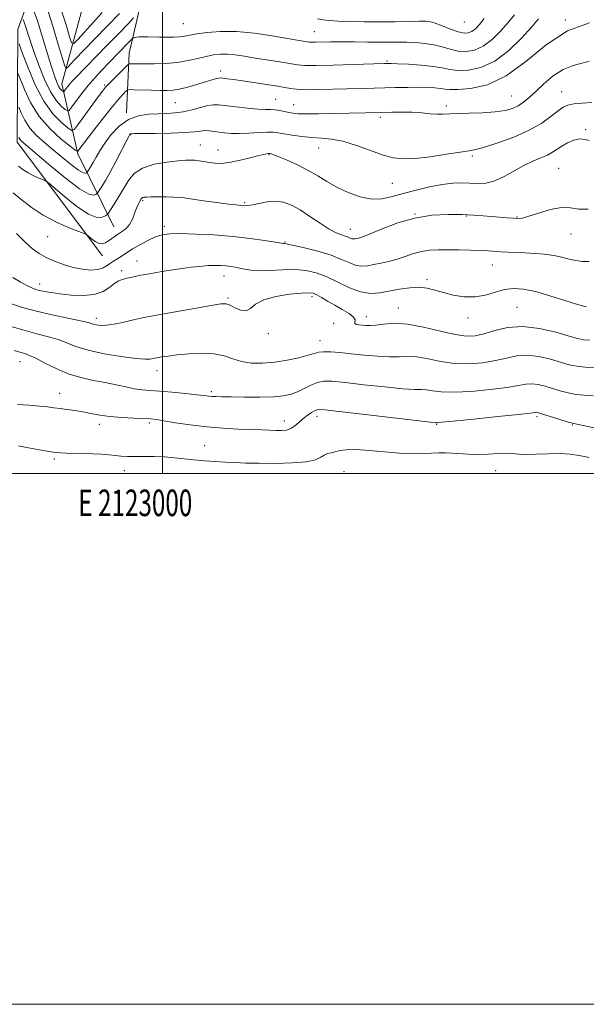
# Model space of a CAD drawing. Extents: x 2122300 to 2125200, y 339800 to 342700.
# Drawn here: x 2122946 to 2123160, y 339800 to 340171 of the extents above; entities that cross this region are included whole.
import ezdxf
from ezdxf.enums import TextEntityAlignment as Align

# ---------------------------------------------------------------- set-up
doc = ezdxf.new("R2010")
doc.units = 0
doc.header["$MEASUREMENT"] = 0
for name, color, linetype, lineweight in [('32000', 7, 'Continuous', 0), ('32001', 7, 'Continuous', 0), ('DTM HARD BREAKLINE', 7, 'Continuous', 0), ('DTM SPOT ELEVATION', 2, 'Continuous', 13), ('INDEX CONTOUR', 41, 'Continuous', 13), ('INTERMEDIATE CONTOUR', 44, 'Continuous', 0)]:
    doc.layers.add(name, color=color, linetype=linetype, lineweight=lineweight)
doc.styles.add('Style-WORKING', font='WORKING.shx')

msp = doc.modelspace()

# ---------------------------------------------------------------- linework, layer by layer
at = {"layer": '32000', "flags": 128}
for points in [[(2122300, 339800), (2125200, 339800), (2125200, 342700), (2122300, 342700), (2122300, 339800)], [(2122500, 340000), (2125000, 340000), (2125000, 342500), (2122500, 342500), (2122500, 340000)], [(2123000, 340000), (2123000, 342500)]]:
    msp.add_lwpolyline(points, dxfattribs=at)
at = {"layer": 'DTM HARD BREAKLINE'}
for points in [[(2122977.39, 340082.15, 1094.8), (2122945.21, 340124.9, 1090.55), (2122945.53, 340167.4, 1083.3), (2122962.13, 340213.53, 1070.3), (2122956.25, 340262.32, 1064.55), (2122974.07, 340304.69, 1056.8), (2123001.82, 340336.99, 1043.55), (2123004.43, 340351.97, 1037.3), (2122974.3, 340334.69, 1047.3), (2122951.66, 340317.36, 1053.05), (2122907.57, 340272.69, 1064.05), (2122871.39, 340242.91, 1071.2), (2122857.67, 340246.76, 1071.45), (2122850.29, 340263.07, 1071.2), (2122852.9, 340278.05, 1070.95), (2122894.38, 340307.74, 1065.45), (2122930.92, 340344.97, 1057.2), (2122957.37, 340372.27, 1055.45), (2123003.79, 340394.42, 1045.45), (2123041.6, 340434.14, 1041.95), (2123063.1, 340457.64, 1036.71)], [(2123070.29, 340196.96, 1073.75), (2123060.7, 340250.78, 1062.5), (2123056.07, 340299.57, 1052.25), (2123053.88, 340340.84, 1043.75), (2123057.88, 340374.56, 1040.75), (2123069.28, 340394.48, 1032), (2123058.04, 340395.81, 1030), (2123042.89, 340375.93, 1037.25), (2123032.73, 340354.75, 1040.5), (2123022.51, 340326.08, 1042.25), (2123017.48, 340314.46, 1043.2), (2122994.7, 340277.13, 1052.7), (2123004.35, 340230.8, 1068.2), (2122987.55, 340158.42, 1083.2), (2122986.54, 340136.02, 1087.8)], [(2122981.68, 340092.99, 1093.2), (2122968.14, 340120.59, 1086.2), (2122962.09, 340146.89, 1079.2), (2122974.94, 340194.3, 1068.7), (2122977.75, 340234.28, 1058.95), (2122979.25, 340268.02, 1051.95), (2122999.55, 340306.62, 1043.2), (2122999.62, 340316.62, 1041.7), (2123014.72, 340330.26, 1038.7), (2123013.62, 340349.02, 1033.95), (2123019.05, 340368.502, 1031.265)]]:
    msp.add_polyline3d(points, dxfattribs=at)
at = {"layer": 'DTM SPOT ELEVATION'}
for p in [(2123151.99, 340171.03, 1086), (2123007.882, 340169.639, 1080.975), (2123113.9, 340170.29, 1078.7), (2123057.3, 340166.54, 1081.1), (2123084.71, 340155.57, 1083.8), (2123021.95, 340151.7, 1085.5), (2122978.28, 340146.45, 1083.8), (2123042.77, 340141.14, 1087.1), (2123131.74, 340142.33, 1087.1), (2123150.59, 340143.95, 1089.2), (2123004.96, 340139.88, 1086.9), (2123049.52, 340139.02, 1087.2), (2123107.05, 340138.59, 1087.6), (2123082.2, 340134.32, 1088.4), (2122988.04, 340127.79, 1090.1), (2123159.62, 340129.61, 1091.8), (2123014.27, 340123.84, 1091.2), (2123058.93, 340122.7, 1090.8), (2123021.03, 340121.95, 1091.3), (2123040.28, 340120.26, 1092.1), (2123116.86, 340119.69, 1090.3), (2123149.5, 340115.11, 1093.1), (2123086.78, 340109.4, 1091), (2122992.57, 340102.93, 1094.2), (2123030.98, 340102.18, 1093.8), (2123095.25, 340097.83, 1094), (2123114.67, 340097.17, 1094.1), (2123133.74, 340096.73, 1093.9), (2123000.8, 340093.17, 1095.6), (2122956.75, 340089.28, 1094.9), (2123070.89, 340092.07, 1093.3), (2123154.06, 340090.29, 1094.8), (2123046.29, 340087.25, 1095.9), (2122990.46, 340080.15, 1097.3), (2123124.37, 340078.61, 1096.8), (2122984.69, 340076.52, 1097.6), (2123023.27, 340074.45, 1098.7), (2122953.72, 340071.49, 1097.4), (2123099.77, 340073.09, 1097.7), (2123024.78, 340066.15, 1099.8), (2123056.46, 340066.65, 1100.4), (2123089, 340062.44, 1099.3), (2123133.72, 340062.66, 1099.1), (2122975.17, 340058.6, 1099.5), (2123064.55, 340056.66, 1102.1), (2123076.91, 340059.11, 1099.4), (2123115.26, 340058.64, 1098.6), (2123040, 340052.73, 1100.2), (2123059.49, 340050.15, 1101.3), (2122946.29, 340042.24, 1104.8), (2122998.04, 340038.85, 1102.6), (2122961.28, 340030.3, 1105.3), (2123018.44, 340030.88, 1103.7), (2122976.22, 340018.65, 1106.5), (2122995.15, 340019.09, 1106.3), (2123045.99, 340019.88, 1105.4), (2123058.26, 340021.64, 1106.5), (2123103.48, 340018.59, 1106.1), (2123141.29, 340021.5, 1106.3), (2123154.56, 340018.39, 1106.1), (2123015.96, 340010.58, 1107.1), (2122959.24, 340005.49, 1108.3), (2122985.63, 340001.14, 1108.7), (2123068.56, 340000.77, 1108.8), (2123125.75, 340001.17, 1108.9)]:
    msp.add_point(p, dxfattribs=at)
at = {"layer": 'INDEX CONTOUR'}
for points in [[(2122989.15, 340171.738, 1080), (2122987.106, 340169.589, 1080), (2122983.838, 340166.203, 1080), (2122979.256, 340161.504, 1080), (2122967.25, 340149.236, 1080), (2122965.775, 340147.685, 1080), (2122964.931, 340146.722, 1080), (2122964.218, 340145.828, 1080), (2122962.875, 340144.038, 1080), (2122962.702, 340143.974, 1080), (2122962.468, 340144.127, 1080), (2122962.06, 340144.467, 1080), (2122961.508, 340145.066, 1080), (2122960.874, 340146.023, 1080), (2122960.183, 340147.498, 1080), (2122959.309, 340149.908, 1080), (2122958.085, 340153.731, 1080), (2122954.586, 340165.218, 1080), (2122952.885, 340170.654, 1080), (2122951.591, 340174.485, 1080)], [(2123121.406, 340171.557, 1080), (2123119.558, 340169.297, 1080), (2123118.041, 340167.696, 1080), (2123116.704, 340166.655, 1080), (2123115.371, 340166.099, 1080), (2123113.761, 340166.044, 1080), (2123111.569, 340166.528, 1080), (2123108.653, 340167.523, 1080), (2123105.529, 340168.725, 1080), (2123102.874, 340169.762, 1080), (2123101.089, 340170.35, 1080), (2123099.467, 340170.558, 1080), (2123097.022, 340170.546, 1080), (2123093.031, 340170.453, 1080), (2123087.819, 340170.352, 1080), (2123081.971, 340170.3, 1080), (2123076.062, 340170.336, 1080), (2123070.62, 340170.445, 1080), (2123066.158, 340170.594, 1080), (2123062.994, 340170.765, 1080), (2123060.656, 340171.002, 1080), (2123058.475, 340171.361, 1080)], [(2123161.941, 340139.844, 1090), (2123158.326, 340139.647, 1090), (2123155.118, 340139.368, 1090), (2123152.843, 340138.941, 1090), (2123151.084, 340138.166, 1090), (2123149.193, 340136.808, 1090), (2123146.597, 340134.727, 1090), (2123143.034, 340132.156, 1090), (2123138.32, 340129.424, 1090), (2123132.495, 340126.839, 1090), (2123126.504, 340124.638, 1090), (2123121.519, 340123.036, 1090), (2123118.267, 340122.144, 1090), (2123115.705, 340121.656, 1090), (2123112.346, 340121.16, 1090), (2123107.174, 340120.365, 1090), (2123101.047, 340119.467, 1090), (2123095.293, 340118.786, 1090), (2123090.858, 340118.596, 1090), (2123087.163, 340119.007, 1090), (2123083.25, 340120.083, 1090), (2123078.436, 340121.791, 1090), (2123073.151, 340123.698, 1090), (2123068.101, 340125.267, 1090), (2123063.806, 340126.118, 1090), (2123060.038, 340126.47, 1090), (2123056.38, 340126.697, 1090), (2123052.563, 340127.086, 1090), (2123048.901, 340127.595, 1090), (2123045.854, 340128.093, 1090), (2123043.681, 340128.47, 1090), (2123041.831, 340128.686, 1090), (2123039.55, 340128.718, 1090), (2123036.321, 340128.569, 1090), (2123032.563, 340128.35, 1090), (2123028.933, 340128.201, 1090), (2123025.94, 340128.227, 1090), (2123023.512, 340128.405, 1090), (2123021.432, 340128.678, 1090), (2123019.518, 340128.983, 1090), (2123017.733, 340129.223, 1090), (2123016.076, 340129.293, 1090), (2123014.421, 340129.128, 1090), (2123012.151, 340128.825, 1090), (2123008.524, 340128.523, 1090), (2123003.177, 340128.329, 1090), (2122997.265, 340128.231, 1090), (2122989.483, 340128.164, 1090), (2122988.319, 340128.129, 1090), (2122988, 340128.061, 1090), (2122987.788, 340127.849, 1090), (2122987.317, 340127.049, 1090), (2122986.306, 340125.128, 1090), (2122984.594, 340121.791, 1090), (2122982.468, 340117.679, 1090), (2122980.333, 340113.67, 1090), (2122978.527, 340110.479, 1090), (2122977.14, 340108.185, 1090), (2122976.199, 340106.706, 1090), (2122975.68, 340105.92, 1090), (2122975.355, 340105.549, 1090), (2122974.946, 340105.273, 1090), (2122974.113, 340104.981, 1090), (2122972.265, 340105.384, 1090), (2122968.751, 340107.397, 1090), (2122963.294, 340111.527, 1090), (2122957.108, 340116.634, 1090), (2122948.512, 340123.95, 1090), (2122946.921, 340125.338, 1090), (2122946.243, 340126.057, 1090), (2122945.832, 340126.699, 1090)], [(2123161.184, 340050.321, 1100), (2123158.788, 340050.449, 1100), (2123156.599, 340050.897, 1100), (2123153.422, 340051.834, 1100), (2123148.428, 340053.287, 1100), (2123142.252, 340054.722, 1100), (2123135.892, 340055.466, 1100), (2123130.186, 340055.062, 1100), (2123125.312, 340053.929, 1100), (2123121.283, 340052.705, 1100), (2123117.968, 340051.935, 1100), (2123114.647, 340051.805, 1100), (2123110.455, 340052.412, 1100), (2123104.835, 340053.731, 1100), (2123098.479, 340055.264, 1100), (2123092.385, 340056.392, 1100), (2123087.363, 340056.674, 1100), (2123083.451, 340056.383, 1100), (2123080.497, 340055.966, 1100), (2123078.329, 340055.778, 1100), (2123076.699, 340055.801, 1100), (2123075.339, 340055.923, 1100), (2123074.068, 340056.062, 1100), (2123073.047, 340056.264, 1100), (2123072.522, 340056.605, 1100), (2123072.581, 340057.156, 1100), (2123072.68, 340057.953, 1100), (2123072.117, 340059.029, 1100), (2123070.396, 340060.389, 1100), (2123067.845, 340061.931, 1100), (2123064.999, 340063.531, 1100), (2123062.326, 340065.061, 1100), (2123060.021, 340066.396, 1100), (2123058.215, 340067.407, 1100), (2123056.865, 340067.999, 1100), (2123055.25, 340068.197, 1100), (2123052.473, 340068.054, 1100), (2123048.01, 340067.604, 1100), (2123042.817, 340066.79, 1100), (2123038.218, 340065.531, 1100), (2123035.179, 340063.864, 1100), (2123033.234, 340062.285, 1100), (2123031.559, 340061.403, 1100), (2123029.538, 340061.624, 1100), (2123027.383, 340062.531, 1100), (2123025.513, 340063.501, 1100), (2123024.074, 340064.015, 1100), (2123022.106, 340063.972, 1100), (2123018.376, 340063.375, 1100), (2123012.179, 340062.286, 1100), (2123004.922, 340060.995, 1100), (2122998.542, 340059.847, 1100), (2122994.442, 340059.09, 1100), (2122991.884, 340058.574, 1100), (2122989.595, 340058.046, 1100), (2122986.618, 340057.338, 1100), (2122983.246, 340056.594, 1100), (2122980.084, 340056.043, 1100), (2122977.614, 340055.85, 1100), (2122975.813, 340055.942, 1100), (2122974.532, 340056.185, 1100), (2122973.507, 340056.487, 1100), (2122971.997, 340056.92, 1100), (2122969.144, 340057.6, 1100), (2122958.511, 340059.851, 1100), (2122952.5, 340061.225, 1100), (2122947.215, 340062.632, 1100), (2122942.702, 340064.079, 1100)]]:
    msp.add_polyline3d(points, dxfattribs=at)
at = {"layer": 'INTERMEDIATE CONTOUR'}
for points in [[(2122983.809, 340173.401, 1078), (2122979.243, 340168.697, 1078), (2122970.281, 340159.485, 1078), (2122967.299, 340156.364, 1078), (2122965.413, 340154.346, 1078), (2122964.332, 340153.162, 1078), (2122963.742, 340152.715, 1078), (2122963.224, 340153.567, 1078), (2122962.333, 340156.451, 1078), (2122960.766, 340161.724, 1078), (2122958.782, 340168.252, 1078), (2122956.78, 340174.529, 1078)], [(2123141.808, 340171.36, 1084), (2123139.286, 340168.424, 1084), (2123135.423, 340164.16, 1084), (2123130.591, 340159.456, 1084), (2123125.333, 340155.472, 1084), (2123120.157, 340153.095, 1084), (2123115.422, 340152.105, 1084), (2123111.449, 340152.006, 1084), (2123108.37, 340152.355, 1084), (2123105.539, 340152.916, 1084), (2123102.122, 340153.506, 1084), (2123097.606, 340153.976, 1084), (2123092.774, 340154.307, 1084), (2123088.733, 340154.515, 1084), (2123086.297, 340154.618, 1084), (2123085.101, 340154.649, 1084), (2123084.488, 340154.643, 1084), (2123083.747, 340154.622, 1084), (2123071.782, 340154.175, 1084), (2123064.384, 340153.926, 1084), (2123057.887, 340153.781, 1084), (2123053.683, 340153.832, 1084), (2123050.904, 340154.09, 1084), (2123044.251, 340155.174, 1084), (2123035.039, 340156.643, 1084), (2123030.981, 340157.307, 1084), (2123027.509, 340157.819, 1084), (2123024.517, 340158.105, 1084), (2123021.872, 340158.105, 1084), (2123019.321, 340157.82, 1084), (2123016.582, 340157.265, 1084), (2123013.42, 340156.486, 1084), (2123009.79, 340155.655, 1084), (2123005.694, 340154.973, 1084), (2123001.227, 340154.591, 1084), (2122996.864, 340154.45, 1084), (2122993.17, 340154.436, 1084), (2122990.575, 340154.456, 1084), (2122988.031, 340154.506, 1084), (2122987.515, 340154.466, 1084), (2122986.97, 340154.099, 1084), (2122985.927, 340153.092, 1084), (2122981.9, 340149.085, 1084), (2122979.93, 340147.089, 1084), (2122978.579, 340145.643, 1084), (2122977.409, 340144.201, 1084), (2122975.779, 340141.994, 1084), (2122968.105, 340131.429, 1084), (2122966.722, 340129.672, 1084), (2122965.75, 340129.382, 1084), (2122964.357, 340130.311, 1084), (2122961.93, 340132.303, 1084), (2122958.735, 340135.571, 1084), (2122955.257, 340140.419, 1084), (2122951.95, 340146.838, 1084), (2122949.128, 340153.563, 1084), (2122947.074, 340159.012, 1084), (2122945.953, 340162.04, 1084)], [(2123132.742, 340172.926, 1082), (2123130.346, 340169.99, 1082), (2123127.49, 340166.729, 1082), (2123124.316, 340163.576, 1082), (2123121.019, 340161.064, 1082), (2123117.764, 340159.597, 1082), (2123114.591, 340159.074, 1082), (2123111.509, 340159.267, 1082), (2123108.505, 340159.939, 1082), (2123105.486, 340160.823, 1082), (2123102.334, 340161.642, 1082), (2123098.984, 340162.182, 1082), (2123095.562, 340162.465, 1082), (2123092.243, 340162.577, 1082), (2123089.104, 340162.595, 1082), (2123085.83, 340162.579, 1082), (2123082.009, 340162.581, 1082), (2123077.392, 340162.637, 1082), (2123072.386, 340162.711, 1082), (2123067.558, 340162.748, 1082), (2123063.398, 340162.713, 1082), (2123057.694, 340162.589, 1082), (2123056.24, 340162.599, 1082), (2123055.323, 340162.676, 1082), (2123050.82, 340163.418, 1082), (2123041.396, 340165.032, 1082), (2123034.717, 340166.009, 1082), (2123027.941, 340166.645, 1082), (2123021.903, 340166.685, 1082), (2123016.889, 340166.295, 1082), (2123013.046, 340165.748, 1082), (2123008.425, 340164.911, 1082), (2123006.515, 340164.668, 1082), (2123004.184, 340164.539, 1082), (2123001.567, 340164.505, 1082), (2122998.953, 340164.542, 1082), (2122994.514, 340164.691, 1082), (2122992.753, 340164.698, 1082), (2122991.311, 340164.606, 1082), (2122990.206, 340164.459, 1082), (2122989.458, 340164.321, 1082), (2122989.05, 340164.231, 1082), (2122988.823, 340164.116, 1082), (2122988.584, 340163.878, 1082), (2122987.383, 340162.608, 1082), (2122979.771, 340154.78, 1082), (2122977.218, 340152.116, 1082), (2122974.622, 340149.301, 1082), (2122972.034, 340146.303, 1082), (2122969.539, 340143.174, 1082), (2122967.359, 340140.282, 1082), (2122965.749, 340138.079, 1082), (2122964.837, 340136.908, 1082), (2122964.231, 340136.685, 1082), (2122963.413, 340137.219, 1082), (2122961.987, 340138.408, 1082), (2122960.052, 340140.506, 1082), (2122957.832, 340143.855, 1082), (2122955.544, 340148.585, 1082), (2122953.382, 340153.988, 1082), (2122951.533, 340159.141, 1082), (2122950.137, 340163.302, 1082), (2122948.428, 340168.682, 1082), (2122947.918, 340170.191, 1082), (2122947.567, 340171.123, 1082)], [(2122977.336, 340173.759, 1076), (2122974.025, 340170.165, 1076), (2122968.07, 340163.617, 1076), (2122966.582, 340162.134, 1076), (2122965.798, 340162.387, 1076), (2122965.044, 340164.591, 1076), (2122963.8, 340168.762, 1076), (2122962.142, 340174.118, 1076)], [(2123161.124, 340169.953, 1086), (2123152.737, 340166.931, 1086), (2123144.692, 340161.613, 1086), (2123137.032, 340155.338, 1086), (2123129.648, 340149.881, 1086), (2123122.55, 340146.593, 1086), (2123116.252, 340145.136, 1086), (2123111.39, 340144.745, 1086), (2123108.343, 340144.765, 1086), (2123106.467, 340144.964, 1086), (2123104.86, 340145.219, 1086), (2123102.769, 340145.426, 1086), (2123100.035, 340145.56, 1086), (2123096.649, 340145.615, 1086), (2123092.592, 340145.59, 1086), (2123087.817, 340145.503, 1086), (2123076.018, 340145.215, 1086), (2123069.611, 340145.048, 1086), (2123058.87, 340144.736, 1086), (2123055.007, 340144.665, 1086), (2123051.929, 340144.732, 1086), (2123049.369, 340144.984, 1086), (2123046.778, 340145.415, 1086), (2123043.54, 340146.003, 1086), (2123039.278, 340146.714, 1086), (2123034.559, 340147.448, 1086), (2123030.188, 340148.089, 1086), (2123026.811, 340148.549, 1086), (2123024.426, 340148.848, 1086), (2123021.939, 340149.134, 1086), (2123021.274, 340149.118, 1086), (2123020.476, 340148.94, 1086), (2123019.21, 340148.562, 1086), (2123015.035, 340147.262, 1086), (2123012.174, 340146.407, 1086), (2123009.152, 340145.57, 1086), (2123006.37, 340144.912, 1086), (2123004.074, 340144.551, 1086), (2123001.871, 340144.432, 1086), (2122999.207, 340144.457, 1086), (2122995.764, 340144.539, 1086), (2122989.234, 340144.719, 1086), (2122987.591, 340144.741, 1086), (2122986.817, 340144.582, 1086), (2122986.25, 340144.107, 1086), (2122985.301, 340143.141, 1086), (2122983.688, 340141.359, 1086), (2122981.202, 340138.397, 1086), (2122977.809, 340134.14, 1086), (2122974.171, 340129.467, 1086), (2122968.137, 340121.575, 1086), (2122967.919, 340121.487, 1086), (2122967.184, 340121.961, 1086), (2122965.302, 340123.404, 1086), (2122961.906, 340126.111, 1086), (2122957.674, 340129.938, 1086), (2122953.548, 340134.629, 1086), (2122950.294, 340139.828, 1086), (2122947.982, 340144.772, 1086), (2122945.684, 340150.739, 1086)], [(2123160.931, 340155.434, 1088), (2123158.322, 340154.651, 1088), (2123154.931, 340153.809, 1088), (2123151.166, 340152.356, 1088), (2123147.401, 340149.932, 1088), (2123143.876, 340146.964, 1088), (2123140.799, 340144.075, 1088), (2123138.295, 340141.759, 1088), (2123136.174, 340140.001, 1088), (2123134.165, 340138.662, 1088), (2123131.975, 340137.622, 1088), (2123129.227, 340136.844, 1088), (2123125.521, 340136.314, 1088), (2123120.696, 340136.006, 1088), (2123115.53, 340135.838, 1088), (2123111.039, 340135.713, 1088), (2123105.732, 340135.46, 1088), (2123103.632, 340135.478, 1088), (2123100.999, 340135.675, 1088), (2123097.826, 340135.956, 1088), (2123094.264, 340136.191, 1088), (2123090.456, 340136.281, 1088), (2123086.528, 340136.254, 1088), (2123082.601, 340136.169, 1088), (2123064.417, 340135.718, 1088), (2123058.918, 340135.609, 1088), (2123054.294, 340135.57, 1088), (2123051.193, 340135.639, 1088), (2123049.207, 340135.818, 1088), (2123047.663, 340136.101, 1088), (2123046.021, 340136.463, 1088), (2123044.278, 340136.824, 1088), (2123042.568, 340137.085, 1088), (2123040.915, 340137.189, 1088), (2123038.914, 340137.244, 1088), (2123036.053, 340137.395, 1088), (2123032.066, 340137.745, 1088), (2123027.667, 340138.213, 1088), (2123021.183, 340138.99, 1088), (2123019.248, 340139.059, 1088), (2123017.204, 340138.763, 1088), (2123014.445, 340138.056, 1088), (2123011.187, 340137.165, 1088), (2123007.849, 340136.385, 1088), (2123004.733, 340135.937, 1088), (2123001.684, 340135.746, 1088), (2122998.431, 340135.663, 1088), (2122994.794, 340135.498, 1088), (2122990.956, 340134.9, 1088), (2122987.192, 340133.476, 1088), (2122983.745, 340130.991, 1088), (2122980.739, 340127.845, 1088), (2122978.268, 340124.596, 1088), (2122976.385, 340121.709, 1088), (2122974.984, 340119.28, 1088), (2122973.916, 340117.312, 1088), (2122973.06, 340115.801, 1088), (2122972.403, 340114.714, 1088), (2122971.712, 340113.641, 1088), (2122971.558, 340113.465, 1088), (2122971.364, 340113.335, 1088), (2122970.969, 340113.196, 1088), (2122970.094, 340113.387, 1088), (2122968.43, 340114.341, 1088), (2122965.791, 340116.338, 1088), (2122962.487, 340119.047, 1088), (2122958.948, 340121.98, 1088), (2122955.56, 340124.762, 1088), (2122952.525, 340127.462, 1088), (2122949.997, 340130.264, 1088), (2122948.093, 340133.24, 1088), (2122946.768, 340136.034, 1088), (2122945.936, 340138.18, 1088)], [(2123161, 340125.561, 1092), (2123159.43, 340125.98, 1092), (2123157.469, 340126.148, 1092), (2123155.164, 340125.642, 1092), (2123152.769, 340124.626, 1092), (2123150.589, 340123.41, 1092), (2123147.164, 340121.152, 1092), (2123145.243, 340120.092, 1092), (2123142.745, 340119.004, 1092), (2123139.716, 340117.732, 1092), (2123136.297, 340116.098, 1092), (2123128.909, 340111.941, 1092), (2123125.314, 340110.319, 1092), (2123121.99, 340109.535, 1092), (2123118.882, 340109.378, 1092), (2123115.881, 340109.493, 1092), (2123112.846, 340109.564, 1092), (2123109.5, 340109.427, 1092), (2123105.535, 340108.957, 1092), (2123100.788, 340108.077, 1092), (2123095.703, 340106.906, 1092), (2123090.869, 340105.614, 1092), (2123086.701, 340104.399, 1092), (2123082.892, 340103.578, 1092), (2123078.96, 340103.5, 1092), (2123074.574, 340104.395, 1092), (2123070.024, 340106.025, 1092), (2123065.752, 340108.036, 1092), (2123062.052, 340110.128, 1092), (2123058.628, 340112.226, 1092), (2123055.035, 340114.313, 1092), (2123051.016, 340116.339, 1092), (2123047.069, 340118.125, 1092), (2123043.88, 340119.465, 1092), (2123041.948, 340120.221, 1092), (2123041.019, 340120.533, 1092), (2123040.653, 340120.616, 1092), (2123040.463, 340120.645, 1092), (2123040.268, 340120.653, 1092), (2123039.944, 340120.637, 1092), (2123039.325, 340120.573, 1092), (2123038.105, 340120.348, 1092), (2123035.94, 340119.83, 1092), (2123032.664, 340118.959, 1092), (2123028.824, 340117.985, 1092), (2123025.146, 340117.232, 1092), (2123022.185, 340116.941, 1092), (2123019.82, 340117.019, 1092), (2123017.764, 340117.29, 1092), (2123013.921, 340117.882, 1092), (2123012.251, 340118.097, 1092), (2123010.743, 340118.202, 1092), (2123008.871, 340118.159, 1092), (2123005.982, 340117.932, 1092), (2123001.714, 340117.461, 1092), (2122996.855, 340116.602, 1092), (2122992.482, 340115.188, 1092), (2122989.391, 340113.112, 1092), (2122987.259, 340110.496, 1092), (2122983.619, 340104.415, 1092), (2122981.83, 340101.564, 1092), (2122980.441, 340099.399, 1092), (2122979.649, 340098.2, 1092), (2122979.153, 340097.633, 1092), (2122978.529, 340097.212, 1092), (2122977.371, 340096.667, 1092), (2122975.356, 340096.589, 1092), (2122972.177, 340097.783, 1092), (2122967.775, 340100.709, 1092), (2122963.069, 340104.441, 1092), (2122957.043, 340109.559, 1092), (2122955.949, 340110.352, 1092), (2122955, 340110.767, 1092), (2122953.471, 340111.365, 1092), (2122951.484, 340112.234, 1092), (2122949.375, 340113.348, 1092), (2122947.43, 340114.636, 1092), (2122945.746, 340115.877, 1092)], [(2123160.629, 340099.729, 1094), (2123157.085, 340099.742, 1094), (2123153.918, 340100.191, 1094), (2123150.451, 340100.301, 1094), (2123146.257, 340099.528, 1094), (2123141.908, 340098.236, 1094), (2123138.22, 340097.022, 1094), (2123135.755, 340096.348, 1094), (2123134.032, 340096.149, 1094), (2123132.312, 340096.231, 1094), (2123130.017, 340096.424, 1094), (2123124.161, 340096.945, 1094), (2123120.971, 340097.215, 1094), (2123117.391, 340097.455, 1094), (2123113.061, 340097.638, 1094), (2123107.739, 340097.694, 1094), (2123101.667, 340097.366, 1094), (2123095.202, 340096.356, 1094), (2123088.754, 340094.518, 1094), (2123082.925, 340092.334, 1094), (2123078.365, 340090.441, 1094), (2123075.517, 340089.317, 1094), (2123073.989, 340088.816, 1094), (2123073.179, 340088.632, 1094), (2123072.577, 340088.52, 1094), (2123072.027, 340088.476, 1094), (2123071.466, 340088.555, 1094), (2123070.823, 340088.792, 1094), (2123070.015, 340089.145, 1094), (2123068.953, 340089.553, 1094), (2123067.532, 340090.016, 1094), (2123065.583, 340090.788, 1094), (2123062.922, 340092.185, 1094), (2123059.48, 340094.38, 1094), (2123055.646, 340096.966, 1094), (2123051.925, 340099.392, 1094), (2123048.683, 340101.202, 1094), (2123045.736, 340102.305, 1094), (2123042.763, 340102.706, 1094), (2123039.571, 340102.465, 1094), (2123036.482, 340101.881, 1094), (2123033.95, 340101.306, 1094), (2123032.287, 340101.016, 1094), (2123031.25, 340100.964, 1094), (2123029.49, 340101.1, 1094), (2123027.829, 340101.261, 1094), (2123024.917, 340101.607, 1094), (2123020.494, 340102.192, 1094), (2123015.483, 340102.883, 1094), (2123008.218, 340103.913, 1094), (2123006.23, 340104.139, 1094), (2123004.189, 340104.249, 1094), (2123001.419, 340104.3, 1094), (2122998.349, 340104.312, 1094), (2122995.686, 340104.294, 1094), (2122993.963, 340104.251, 1094), (2122993.03, 340104.173, 1094), (2122992.562, 340104.044, 1094), (2122992.275, 340103.846, 1094), (2122992.039, 340103.543, 1094), (2122991.374, 340102.446, 1094), (2122990.869, 340101.472, 1094), (2122990.263, 340100.032, 1094), (2122989.56, 340098.074, 1094), (2122988.713, 340095.91, 1094), (2122987.666, 340093.938, 1094), (2122986.39, 340092.456, 1094), (2122984.972, 340091.355, 1094), (2122983.527, 340090.426, 1094), (2122982.152, 340089.502, 1094), (2122979.677, 340087.748, 1094), (2122978.562, 340087.047, 1094), (2122977.428, 340086.659, 1094), (2122976.164, 340086.778, 1094), (2122974.721, 340087.501, 1094), (2122973.308, 340088.525, 1094), (2122972.199, 340089.452, 1094), (2122971.484, 340090.016, 1094), (2122970.527, 340090.488, 1094), (2122968.504, 340091.272, 1094), (2122964.866, 340092.695, 1094), (2122960.139, 340094.765, 1094), (2122955.119, 340097.413, 1094), (2122950.513, 340100.484, 1094), (2122946.657, 340103.474, 1094), (2122943.798, 340105.794, 1094)], [(2123160.981, 340079.93, 1096), (2123158.427, 340079.963, 1096), (2123155.935, 340080.305, 1096), (2123153.404, 340080.899, 1096), (2123150.688, 340081.602, 1096), (2123147.626, 340082.249, 1096), (2123144.131, 340082.713, 1096), (2123140.404, 340083.017, 1096), (2123136.72, 340083.219, 1096), (2123130.259, 340083.506, 1096), (2123127.594, 340083.638, 1096), (2123122.883, 340083.936, 1096), (2123119.957, 340084.084, 1096), (2123116.178, 340084.217, 1096), (2123111.921, 340084.325, 1096), (2123107.736, 340084.402, 1096), (2123104.044, 340084.417, 1096), (2123100.767, 340084.257, 1096), (2123097.698, 340083.785, 1096), (2123094.665, 340082.928, 1096), (2123091.615, 340081.859, 1096), (2123088.53, 340080.814, 1096), (2123085.422, 340079.98, 1096), (2123082.429, 340079.335, 1096), (2123079.721, 340078.808, 1096), (2123077.397, 340078.377, 1096), (2123075.276, 340078.207, 1096), (2123073.11, 340078.511, 1096), (2123070.639, 340079.424, 1096), (2123067.573, 340080.774, 1096), (2123063.613, 340082.314, 1096), (2123058.689, 340083.812, 1096), (2123053.64, 340085.105, 1096), (2123049.534, 340086.047, 1096), (2123047.154, 340086.545, 1096), (2123046.134, 340086.717, 1096), (2123045.564, 340086.763, 1096), (2123042.521, 340087.268, 1096), (2123038.575, 340087.901, 1096), (2123033.103, 340088.674, 1096), (2123026.54, 340089.411, 1096), (2123019.403, 340089.967, 1096), (2123012.516, 340090.319, 1096), (2123006.78, 340090.476, 1096), (2123002.802, 340090.424, 1096), (2122999.994, 340090.054, 1096), (2122997.474, 340089.234, 1096), (2122994.58, 340087.904, 1096), (2122991.536, 340086.292, 1096), (2122988.789, 340084.697, 1096), (2122986.674, 340083.361, 1096), (2122983.808, 340081.453, 1096), (2122981.545, 340080.125, 1096), (2122980.427, 340079.379, 1096), (2122979.218, 340078.46, 1096), (2122977.723, 340077.556, 1096), (2122975.713, 340076.919, 1096), (2122973.037, 340076.753, 1096), (2122969.843, 340077.049, 1096), (2122966.35, 340077.752, 1096), (2122962.778, 340078.792, 1096), (2122959.33, 340080.065, 1096), (2122956.21, 340081.456, 1096), (2122953.522, 340082.925, 1096), (2122950.988, 340084.735, 1096), (2122948.23, 340087.222, 1096), (2122945.034, 340090.538, 1096)], [(2123159.92, 340062.901, 1098), (2123156.547, 340063.738, 1098), (2123151.707, 340065.261, 1098), (2123146.095, 340067.059, 1098), (2123140.684, 340068.628, 1098), (2123136.212, 340069.555, 1098), (2123132.475, 340069.787, 1098), (2123129.035, 340069.363, 1098), (2123125.52, 340068.399, 1098), (2123121.82, 340067.32, 1098), (2123117.895, 340066.625, 1098), (2123113.761, 340066.681, 1098), (2123109.678, 340067.323, 1098), (2123105.963, 340068.247, 1098), (2123102.81, 340069.174, 1098), (2123099.912, 340069.903, 1098), (2123096.835, 340070.251, 1098), (2123093.274, 340070.099, 1098), (2123089.421, 340069.575, 1098), (2123082.019, 340068.2, 1098), (2123078.501, 340067.934, 1098), (2123074.755, 340068.467, 1098), (2123070.593, 340070.024, 1098), (2123061.986, 340074.214, 1098), (2123058.059, 340075.71, 1098), (2123054.196, 340076.596, 1098), (2123050.032, 340076.946, 1098), (2123045.361, 340076.871, 1098), (2123040.639, 340076.619, 1098), (2123036.482, 340076.473, 1098), (2123033.346, 340076.643, 1098), (2123031.036, 340077.035, 1098), (2123029.197, 340077.483, 1098), (2123027.515, 340077.851, 1098), (2123025.854, 340078.127, 1098), (2123024.118, 340078.329, 1098), (2123022.206, 340078.465, 1098), (2123019.991, 340078.504, 1098), (2123017.337, 340078.403, 1098), (2123014.192, 340078.139, 1098), (2123010.834, 340077.764, 1098), (2123007.621, 340077.351, 1098), (2123004.813, 340076.956, 1098), (2123002.273, 340076.566, 1098), (2122999.767, 340076.153, 1098), (2122997.129, 340075.698, 1098), (2122994.463, 340075.221, 1098), (2122991.945, 340074.753, 1098), (2122989.72, 340074.319, 1098), (2122987.807, 340073.926, 1098), (2122986.196, 340073.578, 1098), (2122984.841, 340073.238, 1098), (2122983.542, 340072.713, 1098), (2122982.063, 340071.769, 1098), (2122980.175, 340070.298, 1098), (2122977.669, 340068.701, 1098), (2122974.341, 340067.503, 1098), (2122970.137, 340067.088, 1098), (2122965.594, 340067.276, 1098), (2122961.398, 340067.744, 1098), (2122958.087, 340068.223, 1098), (2122955.603, 340068.662, 1098), (2122953.74, 340069.063, 1098), (2122952.259, 340069.457, 1098), (2122950.791, 340070.009, 1098), (2122948.938, 340070.911, 1098), (2122946.44, 340072.278, 1098), (2122943.614, 340073.91, 1098)], [(2123163.794, 340040.04, 1102), (2123159.481, 340040.12, 1102), (2123156.168, 340040.451, 1102), (2123153.35, 340041.07, 1102), (2123146.368, 340043.131, 1102), (2123141.972, 340044.167, 1102), (2123137.606, 340044.683, 1102), (2123133.636, 340044.4, 1102), (2123129.786, 340043.572, 1102), (2123125.617, 340042.588, 1102), (2123120.816, 340041.797, 1102), (2123115.571, 340041.394, 1102), (2123110.197, 340041.534, 1102), (2123104.992, 340042.272, 1102), (2123100.194, 340043.247, 1102), (2123096.023, 340043.998, 1102), (2123092.558, 340044.198, 1102), (2123089.303, 340044.075, 1102), (2123085.619, 340043.993, 1102), (2123081.072, 340044.227, 1102), (2123076.05, 340044.69, 1102), (2123071.144, 340045.209, 1102), (2123066.864, 340045.629, 1102), (2123063.375, 340045.886, 1102), (2123060.761, 340045.937, 1102), (2123058.957, 340045.743, 1102), (2123057.311, 340045.298, 1102), (2123055.023, 340044.6, 1102), (2123051.519, 340043.684, 1102), (2123047.127, 340042.738, 1102), (2123042.398, 340041.985, 1102), (2123037.816, 340041.618, 1102), (2123033.58, 340041.7, 1102), (2123029.821, 340042.264, 1102), (2123026.552, 340043.269, 1102), (2123023.326, 340044.384, 1102), (2123019.583, 340045.202, 1102), (2123014.979, 340045.427, 1102), (2123010.057, 340045.198, 1102), (2123005.578, 340044.763, 1102), (2123002.146, 340044.334, 1102), (2122999.733, 340043.97, 1102), (2122997.21, 340043.521, 1102), (2122996.619, 340043.402, 1102), (2122996.091, 340043.28, 1102), (2122995.26, 340043.138, 1102), (2122993.475, 340043.12, 1102), (2122990.013, 340043.41, 1102), (2122984.507, 340044.139, 1102), (2122978.022, 340045.223, 1102), (2122971.982, 340046.527, 1102), (2122967.437, 340047.92, 1102), (2122963.959, 340049.292, 1102), (2122960.746, 340050.54, 1102), (2122957.096, 340051.621, 1102), (2122952.7, 340052.736, 1102), (2122947.344, 340054.151, 1102), (2122941.05, 340056.011, 1102)], [(2123162.514, 340029.326, 1104), (2123159.082, 340029.555, 1104), (2123156.041, 340029.849, 1104), (2123153.034, 340030.433, 1104), (2123150.036, 340031.241, 1104), (2123147.108, 340032.135, 1104), (2123144.307, 340032.975, 1104), (2123141.693, 340033.612, 1104), (2123139.319, 340033.9, 1104), (2123137.087, 340033.737, 1104), (2123134.261, 340033.215, 1104), (2123129.952, 340032.471, 1104), (2123123.664, 340031.659, 1104), (2123116.495, 340030.982, 1104), (2123109.939, 340030.657, 1104), (2123105.149, 340030.813, 1104), (2123101.909, 340031.231, 1104), (2123099.661, 340031.604, 1104), (2123097.753, 340031.722, 1104), (2123095.155, 340031.768, 1104), (2123090.741, 340032.021, 1104), (2123083.887, 340032.669, 1104), (2123075.974, 340033.53, 1104), (2123068.885, 340034.329, 1104), (2123064.023, 340034.82, 1104), (2123060.881, 340034.878, 1104), (2123058.472, 340034.406, 1104), (2123056.001, 340033.38, 1104), (2123053.436, 340032.071, 1104), (2123050.938, 340030.823, 1104), (2123048.534, 340029.909, 1104), (2123045.73, 340029.328, 1104), (2123041.902, 340029.009, 1104), (2123036.717, 340028.88, 1104), (2123031.025, 340028.875, 1104), (2123025.968, 340028.928, 1104), (2123022.414, 340028.987, 1104), (2123020.142, 340029.052, 1104), (2123018.657, 340029.136, 1104), (2123017.426, 340029.255, 1104), (2123015.785, 340029.448, 1104), (2123013.03, 340029.757, 1104), (2123008.752, 340030.198, 1104), (2123003.71, 340030.684, 1104), (2122998.958, 340031.102, 1104), (2122995.268, 340031.384, 1104), (2122992.306, 340031.642, 1104), (2122989.459, 340032.031, 1104), (2122986.222, 340032.662, 1104), (2122982.528, 340033.464, 1104), (2122978.42, 340034.318, 1104), (2122973.957, 340035.166, 1104), (2122969.276, 340036.186, 1104), (2122964.534, 340037.616, 1104), (2122959.916, 340039.575, 1104), (2122955.739, 340041.693, 1104), (2122952.347, 340043.481, 1104), (2122949.938, 340044.589, 1104), (2122948.106, 340045.225, 1104), (2122946.298, 340045.739, 1104), (2122944.071, 340046.359, 1104)], [(2123169.837, 340015.796, 1106), (2123155.113, 340018.88, 1106), (2123154.205, 340019.105, 1106), (2123152.602, 340019.577, 1106), (2123149.9, 340020.414, 1106), (2123142.247, 340022.818, 1106), (2123141.413, 340023.058, 1106), (2123141.033, 340023.117, 1106), (2123140.537, 340023.075, 1106), (2123138.736, 340022.857, 1106), (2123134.286, 340022.355, 1106), (2123126.512, 340021.521, 1106), (2123117.419, 340020.571, 1106), (2123109.682, 340019.78, 1106), (2123105.306, 340019.354, 1106), (2123103.623, 340019.215, 1106), (2123103.298, 340019.21, 1106), (2123102.948, 340019.246, 1106), (2123101.006, 340019.46, 1106), (2123095.862, 340020.049, 1106), (2123066.626, 340023.449, 1106), (2123061.237, 340024.044, 1106), (2123058.816, 340024.136, 1106), (2123057.628, 340023.774, 1106), (2123056.268, 340023.014, 1106), (2123054.638, 340021.943, 1106), (2123052.969, 340020.656, 1106), (2123051.432, 340019.265, 1106), (2123049.966, 340017.964, 1106), (2123048.452, 340016.964, 1106), (2123046.786, 340016.417, 1106), (2123044.922, 340016.228, 1106), (2123042.828, 340016.245, 1106), (2123040.427, 340016.335, 1106), (2123037.453, 340016.464, 1106), (2123033.591, 340016.618, 1106), (2123028.646, 340016.804, 1106), (2123022.891, 340017.101, 1106), (2123016.713, 340017.606, 1106), (2123010.541, 340018.366, 1106), (2123004.957, 340019.215, 1106), (2123000.583, 340019.94, 1106), (2122997.747, 340020.382, 1106), (2122995.617, 340020.608, 1106), (2122993.065, 340020.743, 1106), (2122989.287, 340020.9, 1106), (2122984.75, 340021.144, 1106), (2122980.242, 340021.526, 1106), (2122976.372, 340022.072, 1106), (2122973.039, 340022.698, 1106), (2122969.967, 340023.295, 1106), (2122966.946, 340023.778, 1106), (2122964.047, 340024.167, 1106), (2122961.411, 340024.508, 1106), (2122959.074, 340024.838, 1106), (2122956.644, 340025.16, 1106), (2122953.62, 340025.467, 1106), (2122949.702, 340025.754, 1106), (2122945.375, 340026.029, 1106)], [(2123160.931, 340006.12, 1108), (2123157.214, 340006.872, 1108), (2123153.752, 340007.394, 1108), (2123149.98, 340007.62, 1108), (2123145.553, 340007.534, 1108), (2123141.002, 340007.317, 1108), (2123137.077, 340007.198, 1108), (2123134.276, 340007.334, 1108), (2123132.072, 340007.58, 1108), (2123129.687, 340007.717, 1108), (2123126.539, 340007.6, 1108), (2123122.852, 340007.365, 1108), (2123119.047, 340007.224, 1108), (2123115.477, 340007.324, 1108), (2123109.325, 340007.785, 1108), (2123106.729, 340007.859, 1108), (2123104.198, 340007.805, 1108), (2123101.437, 340007.68, 1108), (2123098.173, 340007.549, 1108), (2123094.215, 340007.523, 1108), (2123089.395, 340007.724, 1108), (2123083.724, 340008.206, 1108), (2123077.927, 340008.755, 1108), (2123072.909, 340009.093, 1108), (2123069.338, 340009.02, 1108), (2123066.935, 340008.666, 1108), (2123065.188, 340008.243, 1108), (2123063.665, 340007.901, 1108), (2123062.275, 340007.539, 1108), (2123061.009, 340006.997, 1108), (2123059.729, 340006.179, 1108), (2123057.761, 340005.262, 1108), (2123054.3, 340004.49, 1108), (2123048.891, 340004.048, 1108), (2123042.471, 340003.889, 1108), (2123036.326, 340003.906, 1108), (2123031.424, 340004.009, 1108), (2123027.449, 340004.169, 1108), (2123023.769, 340004.368, 1108), (2123019.888, 340004.598, 1108), (2123015.873, 340004.872, 1108), (2123011.932, 340005.21, 1108), (2123004.567, 340006.006, 1108), (2123000.829, 340006.301, 1108), (2122996.893, 340006.435, 1108), (2122993.026, 340006.462, 1108), (2122989.588, 340006.467, 1108), (2122986.819, 340006.518, 1108), (2122984.489, 340006.632, 1108), (2122982.252, 340006.811, 1108), (2122979.802, 340007.046, 1108), (2122977.019, 340007.293, 1108), (2122973.824, 340007.495, 1108), (2122970.239, 340007.615, 1108), (2122963.714, 340007.725, 1108), (2122961.603, 340007.807, 1108), (2122959.747, 340007.998, 1108), (2122957.306, 340008.382, 1108), (2122953.726, 340009, 1108), (2122949.588, 340009.739, 1108), (2122945.762, 340010.445, 1108)]]:
    msp.add_polyline3d(points, dxfattribs=at)

# ---------------------------------------------------------------- texts
at = {"layer": '32001', "style": 'Style-WORKING', "width": 0.67}
msp.add_text('E 2123000', height=10, dxfattribs=at).set_placement((2122989.81, 339994), align=Align.TOP_CENTER)

doc.saveas('drawing.dxf')
